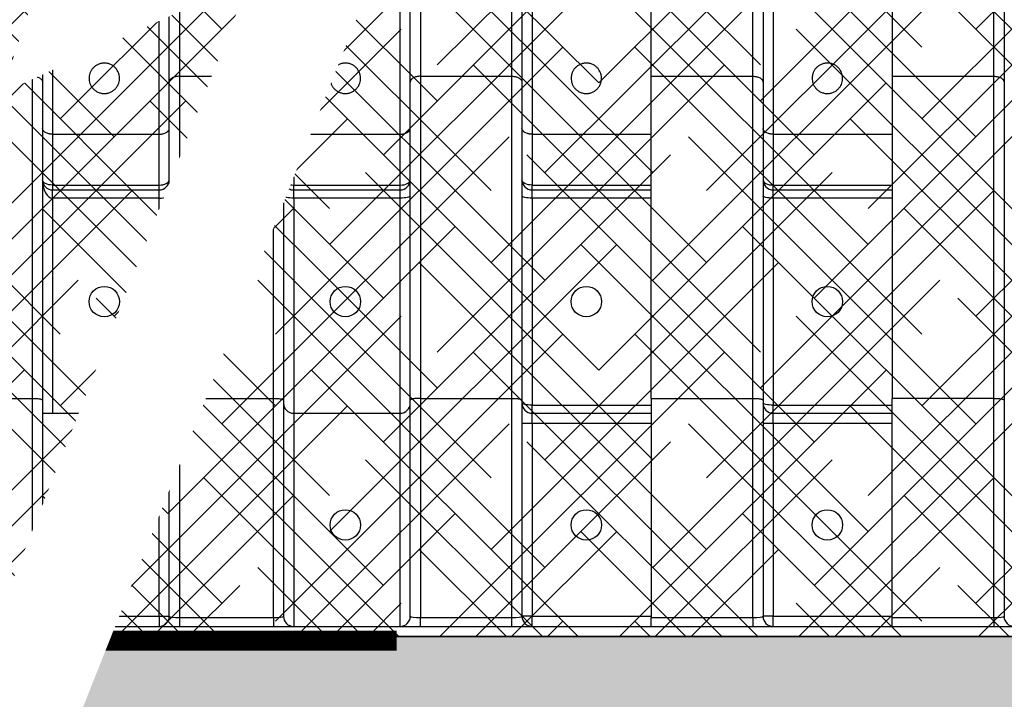
# Model space of a CAD drawing. Extents: x -144 to 1599, y -1575 to 842.
# Drawn here: x 626 to 650, y -741 to -724 of the extents above; entities that cross this region are included whole.
import ezdxf
from ezdxf import colors
from ezdxf.entities.mleader import LeaderData, LeaderLine
from ezdxf.math import Vec2, Vec3

# ---------------------------------------------------------------- set-up
doc = ezdxf.new("R2010")
doc.units = 0
doc.header["$MEASUREMENT"] = 0
doc.set_wipeout_variables(frame=1)
for name, color, linetype in [('Cultec No. 66 Woven', 30, 'Continuous'), ('Multileader', 7, 'Continuous'), ('Recharger 180', 4, 'Continuous'), ('Washed Stone', 9, 'Continuous')]:
    doc.layers.add(name, color=color, linetype=linetype)
doc.styles.add('ARIAL', font='arial.ttf')

msp = doc.modelspace()

# ---------------------------------------------------------------- hatches: boundary and pattern name
h = msp.add_hatch()
h.set_pattern_fill('HOUND', color=6, scale=10, angle=45)
h.set_pattern_definition([(45, (25.09174, 858.2937), (1.32582521, 2.2097087), [10, -5]), (135, (25.09174, 858.2937), (1.32582521, -2.2097087), [10, -5])])
h.paths.add_polyline_path([(730.867, -739.26), (730.867, -737.333), (729.018, -727.307), (726.211, -718.75), (690.551, -718.75), (688.482, -717.76), (684.007, -717.788), (682.303, -718.75), (576.618, -718.75), (571.878, -719.25), (571.035, -721.489), (570.015, -725.525), (566.947, -737.333), (566.947, -739.26)])
at = {"layer": 'Washed Stone'}
h = msp.add_hatch(dxfattribs=at)
h.set_pattern_fill('GRAVEL', color=256, scale=5, style=0)
h.set_pattern_definition([(228.012788, (-54.59537, -158.413), (-40, -45), [0.67268, -66.59544]), (184.96974, (-55.04537, -158.913), (60, 5), [1.15434, -114.279624]), (132.510447, (-56.19537, -159.013), (50, -55), [0.81394, -80.580163]), (267.27369, (-58.14537, -160.263), (5, 100), [1.05119, -104.06779]), (292.833654, (-58.19537, -161.313), (-25, 60), [1.030775, -102.046866]), (357.27369, (-57.79537, -162.263), (-100, 5), [1.05119, -104.06779]), (37.69424, (-56.74537, -162.313), (-65, -50), [1.390145, -137.624243]), (72.255328, (-55.64537, -161.463), (35, 110), [1.31244, -129.931607]), (121.429566, (-55.24537, -160.213), (-40, 65), [1.05475, -104.420366]), (175.23636, (-55.79537, -159.313), (55, -5), [1.20416, -59.003813]), (222.397438, (-56.99537, -159.213), (-60, -55), [1.55724, -154.166875]), (138.814075, (-53.19537, -160.313), (-35, 30), [0.531505, -52.619224]), (171.469234, (-53.59537, -159.963), (65, -10), [1.011185, -100.107557]), (225, (-54.5954, -159.813), (-6e-16, -5), [0.707105, -6.363963]), (203.19859, (-54.94537, -159.213), (25, 10), [0.38079, -37.698076]), (291.80141, (-55.2954, -159.363), (-5, 15), [0.538515, -26.38731]), (30.96376, (-55.0954, -159.863), (15, 10), [0.874645, -28.280114]), (161.56505, (-54.3454, -159.413), (10, -5), [0.632455, -15.178933]), (16.38954, (-58.19537, -159.363), (50, 15), [0.886, -87.714226]), (70.346176, (-57.34537, -159.113), (-20, -55), [0.743305, -73.587039]), (293.19859, (-54.34537, -158.413), (-10, 25), [0.761575, -37.31729]), (343.61046, (-54.04537, -159.113), (-50, 15), [0.886, -87.714226]), (339.443955, (-58.19537, -162.463), (-25, 10), [0.8544, -41.865619]), (294.77514, (-57.39537, -162.763), (-25, 55), [0.71589, -70.873215]), (66.80141, (-54.29537, -163.413), (10, 25), [0.761575, -37.31729]), (17.354025, (-53.99537, -162.713), (-65, -20), [0.838155, -82.977118]), (69.443955, (-56.74537, -163.413), (-10, -25), [0.4272, -42.292819]), (101.30993, (-54.5954, -163.413), (-5, 20), [0.25495, -25.240148]), (165.96376, (-54.6454, -163.163), (15, -5), [1.030775, -19.584753]), (186.009006, (-55.64537, -162.913), (50, 5), [0.95525, -94.569616]), (303.69007, (-55.0954, -160.313), (-5, 10), [0.72111, -17.306646]), (353.157227, (-54.69537, -160.913), (85, -10), [1.25897, -124.637813]), (60.945396, (-53.44537, -161.063), (-20, -35), [0.51478, -50.96337]), (90, (-53.1954, -160.613), (-5, 5), [0.3, -4.7]), (120.256437, (-55.74537, -162.763), (20, -35), [0.69462, -68.7676]), (48.012788, (-56.09537, -162.163), (40, 45), [1.34536, -65.92276]), (0, (-55.1954, -161.163), (5, 5), [1.3, -3.7]), (325.304846, (-53.89537, -161.163), (50, -35), [0.79057, -78.266372]), (254.054604, (-53.2454, -161.613), (-5, -20), [0.72801, -35.67254]), (207.645975, (-53.44537, -162.313), (-95, -50), [1.185325, -117.34737]), (175.426079, (-54.49537, -162.863), (-65, 5), [1.253995, -124.145367])])
h.paths.add_polyline_path([(613.464, -718.75), (605.843, -718.75), (605.843, -721.25), (603.1, -721.25), (602.85, -721), (602.85, -718.75), (600.037, -718.75), (600.037, -721), (599.787, -721.25), (597.167, -721.25), (596.917, -721), (596.917, -718.75), (594.104, -718.75), (594.104, -721), (593.854, -721.25), (591.234, -721.25), (590.984, -721), (590.984, -718.75), (588.234, -718.75), (588.234, -721), (587.984, -721.25), (585.301, -721.25), (585.051, -721), (585.051, -718.75), (582.301, -718.75), (582.301, -721), (582.051, -721.25), (579.368, -721.25), (579.118, -721), (579.118, -718.75), (576.368, -718.75), (576.368, -721), (576.118, -721.25), (574.305, -721.25), (574.055, -721), (574.055, -719.25), (571.805, -719.25), (571.805, -721), (571.555, -721.25), (571.284, -721.25), (571.046, -721.226), (570.889, -725.048), (570.638, -725.288), (570.265, -725.288), (570.093, -725.356), (570.015, -725.525), (569.901, -726.975), (566.947, -737.333), (566.947, -739.26), (730.867, -739.26), (730.867, -737.333), (730.163, -737.333), (729.914, -737.105), (728.938, -727.093), (728.069, -726.843), (727.922, -725.327), (727.149, -725.018), (727.016, -721.25), (726.481, -721.25), (726.231, -721), (726.231, -718.75), (723.418, -718.75), (723.418, -721), (723.168, -721.25), (720.551, -721.25), (720.301, -721), (720.301, -718.75), (717.488, -718.75), (717.488, -721), (717.238, -721.25), (714.626, -721.25), (714.376, -721), (714.376, -718.75), (711.563, -718.75), (711.563, -721), (711.313, -721.25), (708.725, -721.25), (708.475, -721), (708.475, -718.75), (705.662, -718.75), (705.662, -721), (705.412, -721.25), (702.792, -721.25), (702.542, -721), (702.542, -718.75), (699.729, -718.75), (699.729, -721), (699.479, -721.25), (696.859, -721.25), (696.609, -721), (696.609, -718.75), (693.796, -718.75), (693.796, -721), (693.546, -721.25), (691.019, -721.25), (690.769, -721), (690.715, -718.927), (690.778, -718.725), (689.311, -718.725), (688.678, -717.709), (683.928, -717.709), (683.213, -718.75), (681.768, -718.75), (681.768, -721.25), (679.06, -721.25), (678.81, -721), (678.81, -718.75), (675.997, -718.75), (675.997, -721), (675.747, -721.25), (673.127, -721.25), (672.877, -721), (672.877, -718.75), (670.064, -718.75), (670.064, -721), (669.814, -721.25), (667.225, -721.25), (666.975, -721), (666.975, -718.75), (664.162, -718.75), (664.162, -721), (663.912, -721.25), (661.292, -721.25), (661.042, -721), (661.042, -718.75), (658.229, -718.75), (658.229, -721), (657.979, -721.25), (655.359, -721.25), (655.109, -721), (655.109, -718.75), (652.296, -718.75), (652.296, -721), (652.046, -721.25), (650.531, -721.25), (650.281, -721), (650.281, -718.75), (647.468, -718.75), (647.468, -721), (647.218, -721.25), (644.603, -721.25), (644.353, -721), (644.353, -718.75), (641.54, -718.75), (641.54, -721), (641.29, -721.25), (638.635, -721.25), (638.385, -721), (638.385, -718.75), (635.635, -718.75), (635.635, -720.711), (635.422, -721.247), (632.515, -721.247), (632.515, -718.647), (629.836, -718.647), (629.836, -721.25), (626.832, -721.25), (626.582, -721), (626.582, -718.75), (623.769, -718.75), (623.769, -721), (623.519, -721.25), (620.899, -721.25), (620.649, -721), (620.649, -718.75), (617.836, -718.75), (617.836, -721), (617.586, -721.25), (615.093, -721.25), (614.843, -721), (614.79, -718.927), (614.852, -718.725), (613.464, -718.725)])
edge = h.paths.add_edge_path()
edge.add_line((603.968, -712.983), (603.968, -712.76))
edge.add_line((603.968, -712.76), (554.947, -712.76))
edge.add_line((554.947, -712.76), (554.947, -726.975))
edge.add_line((554.947, -726.975), (569.901, -726.975))
edge.add_line((569.901, -726.975), (567.049, -736.975))
edge.add_line((567.049, -736.975), (554.947, -736.975))
edge.add_line((554.947, -736.975), (554.947, -745.26))
edge.add_line((554.947, -745.26), (742.867, -745.26))
edge.add_line((742.867, -745.26), (742.867, -712.76))
edge.add_line((742.867, -712.76), (616.718, -712.76))
edge.add_line((616.718, -712.76), (616.718, -712.983))
edge.add_arc((616.518, -712.983), 0.2, -90, 0, ccw=False)
edge.add_line((616.518, -713.183), (614.218, -713.183))
edge.add_arc((614.218, -713.383), 0.2, 90, 180)
edge.add_line((614.018, -713.383), (614.018, -714.683))
edge.add_line((614.018, -714.683), (613.643, -714.683))
edge.add_line((613.643, -714.683), (613.643, -714.869))
edge.add_arc((614.143, -714.869), 0.5, 180, 202.5)
edge.add_line((613.681, -715.06), (613.905, -715.601))
edge.add_arc((613.443, -715.792), 0.5, 0, 22.5, ccw=False)
edge.add_line((613.943, -715.792), (613.943, -718.769))
edge.add_line((613.943, -718.769), (606.743, -718.769))
edge.add_line((606.743, -718.769), (606.743, -715.792))
edge.add_arc((607.243, -715.792), 0.5, 157.5, 180, ccw=False)
edge.add_line((606.781, -715.601), (607.005, -715.06))
edge.add_arc((606.543, -714.869), 0.5, 337.5, 360)
edge.add_line((607.043, -714.869), (607.043, -714.683))
edge.add_line((607.043, -714.683), (606.668, -714.683))
edge.add_line((606.668, -714.683), (606.668, -713.383))
edge.add_arc((606.468, -713.383), 0.2, 0, 90)
edge.add_line((606.468, -713.183), (604.168, -713.183))
edge.add_arc((604.168, -712.983), 0.2, 180, 270, ccw=False)

# ---------------------------------------------------------------- linework, layer by layer
at = {"color": 6}
msp.add_lwpolyline([(566.947, -739.26), (566.947, -737.333), (570.015, -725.525), (571.035, -721.489), (571.878, -719.25), (576.618, -718.75), (682.303, -718.75), (684.007, -717.788), (688.482, -717.76), (690.551, -718.75), (726.211, -718.75), (729.018, -727.307), (730.867, -737.333), (730.867, -739.26), (566.947, -739.26)], dxfattribs=at)
msp.add_circle((610.343, -711.251), 20.73)
at = {"layer": 'Cultec No. 66 Woven', "linetype": 'Continuous', "ltscale": 2.5, "const_width": 0.5}
msp.add_lwpolyline([(566.947, -739.36), (635.299, -739.36)], dxfattribs=at)
at = {"layer": 'Recharger 180'}
for p, q in [((638.135, -725.46), (638.135, -718.952)), ((641.568, -725.46), (641.568, -718.952)), ((644.068, -725.46), (644.068, -718.952)), ((647.501, -718.952), (647.501, -725.46)), ((650.001, -725.46), (650.001, -718.952)), ((638.385, -719.198), (638.385, -725.602)), ((644.318, -719.198), (644.318, -725.602)), ((650.251, -719.198), (650.251, -725.602)), ((635.885, -720.081), (635.885, -725.46)), ((635.635, -725.602), (635.635, -720.711)), ((635.385, -726.886), (635.385, -721.411)), ((638.635, -721.411), (638.635, -726.886)), ((644.568, -721.411), (644.568, -726.886)), ((629.952, -723.869), (629.952, -725.46)), ((629.452, -726.886), (629.452, -724.099)), ((629.702, -725.602), (629.702, -723.984)), ((626.582, -725.417), (626.582, -725.602)), ((626.832, -725.302), (626.832, -726.886)), ((626.332, -733.392), (626.332, -725.532)), ((626.582, -725.602), (626.582, -733.437)), ((629.702, -728.113), (629.702, -725.602)), ((629.952, -725.46), (629.952, -727.479)), ((629.952, -725.46), (630.748, -725.46)), ((635.635, -733.437), (635.635, -725.602)), ((635.885, -725.46), (635.885, -733.392)), ((635.885, -725.46), (638.135, -725.46)), ((638.135, -733.392), (638.135, -725.46)), ((638.385, -725.602), (638.385, -733.437)), ((641.568, -725.46), (644.068, -725.46)), ((641.568, -733.392), (641.568, -725.46)), ((644.068, -733.392), (644.068, -725.46)), ((644.318, -725.602), (644.318, -733.437)), ((647.501, -725.46), (650.001, -725.46)), ((647.501, -725.46), (647.501, -733.392)), ((650.001, -733.392), (650.001, -725.46)), ((650.251, -725.602), (650.251, -733.437)), ((626.832, -726.886), (626.832, -728.139)), ((626.832, -726.886), (629.452, -726.886)), ((629.452, -728.139), (629.452, -726.886)), ((633.183, -726.886), (635.385, -726.886)), ((635.385, -728.139), (635.385, -726.886)), ((638.635, -726.886), (638.635, -728.139)), ((638.635, -726.886), (641.568, -726.886)), ((644.568, -726.886), (644.568, -728.139)), ((644.568, -726.886), (647.501, -726.886)), ((632.765, -727.939), (632.765, -728.139)), ((626.832, -728.139), (626.832, -728.26)), ((626.832, -728.139), (629.452, -728.139)), ((626.832, -728.461), (626.832, -728.26)), ((626.832, -728.26), (629.452, -728.26)), ((629.452, -728.26), (629.452, -728.139)), ((629.452, -728.461), (629.452, -728.26)), ((632.765, -728.26), (632.765, -728.139)), ((632.765, -728.139), (635.385, -728.139)), ((632.765, -728.461), (632.765, -728.26)), ((632.765, -728.26), (635.385, -728.26)), ((635.385, -728.26), (635.385, -728.139)), ((635.385, -728.461), (635.385, -728.26)), ((638.635, -728.26), (638.635, -728.139)), ((638.635, -728.139), (641.568, -728.139)), ((638.635, -728.461), (638.635, -728.26)), ((638.635, -728.26), (641.568, -728.26)), ((644.568, -728.26), (644.568, -728.139)), ((644.568, -728.139), (647.501, -728.139)), ((644.568, -728.461), (644.568, -728.26)), ((644.568, -728.26), (647.501, -728.26)), ((626.832, -728.461), (626.832, -733.76)), ((629.452, -728.461), (626.832, -728.461)), ((629.452, -728.747), (629.452, -728.461)), ((632.515, -728.568), (632.515, -733.437)), ((632.765, -728.461), (632.765, -733.76)), ((635.385, -728.461), (632.765, -728.461)), ((635.385, -733.76), (635.385, -728.461)), ((638.635, -728.461), (638.635, -733.559)), ((641.568, -728.461), (638.635, -728.461)), ((644.568, -728.461), (644.568, -733.559)), ((647.501, -728.461), (644.568, -728.461)), ((632.265, -733.392), (632.265, -729.198)), ((624.019, -733.392), (626.332, -733.392)), ((626.332, -736.66), (626.332, -733.392)), ((630.6, -733.392), (632.265, -733.392)), ((632.265, -738.79), (632.265, -733.392)), ((635.885, -733.392), (635.885, -738.79)), ((635.885, -733.392), (638.135, -733.392)), ((638.135, -738.79), (638.135, -733.392)), ((641.568, -733.392), (644.068, -733.392)), ((641.568, -733.392), (641.568, -738.79)), ((644.068, -738.79), (644.068, -733.392)), ((650.001, -733.392), (647.501, -733.392)), ((647.501, -738.79), (647.501, -733.392)), ((650.001, -738.79), (650.001, -733.392)), ((626.582, -733.437), (626.582, -736.026)), ((632.515, -733.437), (632.515, -738.76)), ((635.635, -738.76), (635.635, -733.437)), ((638.385, -733.437), (638.385, -738.76)), ((638.635, -733.76), (638.635, -733.559)), ((638.635, -733.559), (641.568, -733.559)), ((644.318, -733.437), (644.318, -738.76)), ((644.568, -733.76), (644.568, -733.559)), ((644.568, -733.559), (647.501, -733.559)), ((650.251, -733.437), (650.251, -738.76)), ((626.582, -733.76), (627.475, -733.76)), ((632.765, -733.76), (632.765, -739.01)), ((632.765, -733.76), (635.385, -733.76)), ((635.385, -739.01), (635.385, -733.76)), ((638.635, -734.01), (638.635, -733.76)), ((638.635, -733.76), (641.568, -733.76)), ((644.568, -734.01), (644.568, -733.76)), ((644.568, -733.76), (647.501, -733.76)), ((638.635, -734.01), (638.385, -734.01)), ((638.635, -734.01), (638.635, -738.76)), ((641.568, -734.01), (638.635, -734.01)), ((644.568, -734.01), (644.318, -734.01)), ((644.568, -734.01), (644.568, -738.76)), ((647.501, -734.01), (644.568, -734.01)), ((629.952, -735.024), (629.952, -738.79)), ((629.702, -738.76), (629.702, -735.653)), ((629.452, -738.76), (629.452, -736.283)), ((628.469, -738.76), (629.452, -738.76)), ((629.452, -738.76), (629.452, -739.01)), ((629.452, -738.76), (629.702, -738.76)), ((629.952, -738.79), (629.952, -739.01)), ((629.952, -738.79), (632.265, -738.79)), ((632.265, -738.79), (632.265, -739.01)), ((635.885, -739.01), (635.885, -738.79)), ((635.885, -738.79), (638.135, -738.79)), ((638.135, -739.01), (638.135, -738.79)), ((638.635, -738.76), (638.385, -738.76)), ((638.635, -739.01), (638.635, -738.76)), ((638.635, -738.76), (641.568, -738.76)), ((641.568, -738.79), (644.068, -738.79)), ((641.568, -739.01), (641.568, -738.79)), ((644.068, -738.79), (644.068, -739.01)), ((644.568, -738.76), (644.318, -738.76)), ((644.568, -739.01), (644.568, -738.76)), ((644.568, -738.76), (647.501, -738.76)), ((647.501, -738.79), (650.001, -738.79)), ((647.501, -739.01), (647.501, -738.79)), ((650.001, -738.79), (650.001, -739.01)), ((628.369, -739.01), (654.907, -739.01)), ((642.907, -739.01), (730.867, -739.01)), ((628.27, -739.26), (654.907, -739.26)), ((628.27, -739.26), (730.867, -739.26)), ((642.907, -739.26), (730.867, -739.26))]:
    msp.add_line(p, q, dxfattribs=at)
at = {"layer": 'Recharger 180', "flags": 128}
for points in [[(626.832, -728.139), (626.783, -728.137), (626.736, -728.13), (626.693, -728.118), (626.655, -728.101), (626.624, -728.082), (626.601, -728.059), (626.587, -728.035), (626.582, -728.01)], [(629.452, -728.139), (629.501, -728.137), (629.548, -728.13), (629.591, -728.118), (629.629, -728.101), (629.66, -728.082), (629.683, -728.059), (629.697, -728.035), (629.702, -728.01)], [(635.385, -728.139), (635.434, -728.137), (635.481, -728.13), (635.524, -728.118), (635.562, -728.101), (635.593, -728.082), (635.616, -728.059), (635.63, -728.035), (635.635, -728.01)], [(638.635, -728.139), (638.586, -728.137), (638.539, -728.13), (638.496, -728.118), (638.458, -728.101), (638.427, -728.082), (638.404, -728.059), (638.39, -728.035), (638.385, -728.01)], [(644.318, -728.01), (644.323, -728.035), (644.337, -728.059), (644.36, -728.082), (644.391, -728.101), (644.429, -728.118), (644.472, -728.13), (644.519, -728.137), (644.568, -728.139)], [(632.688, -728.133), (632.716, -728.137), (632.765, -728.139)], [(629.452, -728.461), (629.501, -728.46), (629.548, -728.457), (629.567, -728.455)], [(632.765, -728.461), (632.716, -728.46), (632.669, -728.457), (632.626, -728.452), (632.588, -728.446), (632.566, -728.441)], [(635.635, -728.412), (635.63, -728.421), (635.616, -728.43), (635.593, -728.439), (635.562, -728.446), (635.524, -728.452), (635.481, -728.457), (635.434, -728.46), (635.385, -728.461)], [(638.635, -728.461), (638.586, -728.46), (638.539, -728.457), (638.496, -728.452), (638.458, -728.446), (638.427, -728.439), (638.404, -728.43), (638.39, -728.421), (638.385, -728.412)], [(644.568, -728.461), (644.519, -728.46), (644.472, -728.457), (644.429, -728.452), (644.391, -728.446), (644.36, -728.439), (644.337, -728.43), (644.323, -728.421), (644.318, -728.412)], [(638.635, -733.559), (638.586, -733.558), (638.539, -733.555), (638.496, -733.55), (638.458, -733.544), (638.427, -733.537), (638.404, -733.528), (638.39, -733.519), (638.385, -733.51)], [(644.568, -733.559), (644.519, -733.558), (644.472, -733.555), (644.429, -733.55), (644.391, -733.544), (644.36, -733.537), (644.337, -733.528), (644.323, -733.519), (644.318, -733.51)]]:
    msp.add_lwpolyline(points, dxfattribs=at)
at = {"layer": 'Recharger 180'}
for centre in [(628.103, -731.01), (634.036, -731.01), (639.969, -731.01), (645.902, -731.01), (634.036, -736.51), (639.969, -736.51), (645.902, -736.51)]:
    msp.add_circle(centre, 0.375, dxfattribs=at)
for centre, start, end in [((626.832, -728.01), 180, 270), ((629.452, -728.01), 270, 0), ((635.385, -728.01), 270, 0), ((638.635, -728.01), 180, 270), ((644.568, -728.01), 180, 270), ((632.765, -728.01), 242.3494, 270), ((632.765, -733.51), 180, 270), ((635.385, -733.51), 270, 0), ((638.635, -733.51), 180, 270), ((644.568, -733.51), 180, 270), ((629.452, -738.76), 270, 0), ((632.765, -738.76), 180, 270), ((635.385, -738.76), 270, 0), ((638.635, -738.76), 180, 270), ((644.568, -738.76), 180, 270), ((650.501, -738.76), 180, 270)]:
    msp.add_arc(centre, 0.25, start, end, dxfattribs=at)
for centre, major_axis, ratio, start_param, end_param in [((626.832, -728.01), (0, 0.451), 0.554371, 1.570796, 3.141593), ((629.952, -738.76), (0.25, 0), 0.121869, 3.141593, 4.712389), ((632.265, -738.76), (0.25, 0), 0.121869, 4.712389, 6.283185), ((635.885, -738.76), (0.25, 0), 0.121869, 3.141593, 4.712389), ((638.135, -738.76), (0.25, 0), 0.121869, 4.712389, 6.283185), ((644.068, -738.76), (0.25, 0), 0.121869, 4.712389, 6.283185), ((650.001, -738.76), (0.25, 0), 0.121869, 4.712389, 6.283185)]:
    msp.add_ellipse(centre, major_axis=major_axis, ratio=ratio, start_param=start_param, end_param=end_param, dxfattribs=at)
for points, knots in [([(627.728, -725.51), (627.728, -725.488), (627.73, -725.467), (627.738, -725.424), (627.743, -725.403), (627.754, -725.373), (627.758, -725.362), (627.768, -725.342), (627.773, -725.332), (627.789, -725.303), (627.802, -725.285), (627.825, -725.258), (627.833, -725.249), (627.851, -725.232), (627.86, -725.224), (627.879, -725.209), (627.89, -725.201), (627.911, -725.187), (627.923, -725.181), (627.958, -725.163), (627.984, -725.153), (628.025, -725.143), (628.039, -725.14), (628.067, -725.136), (628.082, -725.135), (628.111, -725.134), (628.125, -725.135), (628.154, -725.138), (628.168, -725.14), (628.196, -725.146), (628.21, -725.15), (628.236, -725.159), (628.249, -725.164), (628.273, -725.175), (628.285, -725.181), (628.307, -725.195), (628.318, -725.202), (628.348, -725.224), (628.366, -725.241), (628.39, -725.267), (628.397, -725.276), (628.411, -725.295), (628.417, -725.304), (628.435, -725.333), (628.445, -725.353), (628.457, -725.383), (628.46, -725.394), (628.466, -725.414), (628.469, -725.425), (628.475, -725.457), (628.478, -725.478), (628.479, -725.521), (628.478, -725.543), (628.471, -725.585), (628.466, -725.607), (628.452, -725.648), (628.444, -725.669), (628.427, -725.699), (628.421, -725.709), (628.408, -725.729), (628.401, -725.739), (628.378, -725.766), (628.36, -725.784), (628.32, -725.817), (628.298, -725.831), (628.262, -725.85), (628.25, -725.855), (628.224, -725.865), (628.21, -725.869), (628.183, -725.876), (628.169, -725.879), (628.141, -725.883), (628.126, -725.884), (628.097, -725.885), (628.082, -725.884), (628.054, -725.882), (628.039, -725.879), (627.997, -725.87), (627.971, -725.861), (627.933, -725.844), (627.921, -725.838), (627.898, -725.824), (627.888, -725.816), (627.867, -725.801), (627.857, -725.793), (627.839, -725.775), (627.83, -725.767), (627.806, -725.739), (627.792, -725.72), (627.774, -725.69), (627.769, -725.679), (627.759, -725.659), (627.755, -725.649), (627.743, -725.617), (627.738, -725.596), (627.73, -725.553), (627.728, -725.531), (627.728, -725.51)], [0, 0, 0, 0, 0.03125, 0.03125, 0.0625, 0.0625, 0.078125, 0.078125, 0.09375, 0.09375, 0.125, 0.125, 0.140625, 0.140625, 0.15625, 0.15625, 0.171875, 0.171875, 0.1875, 0.1875, 0.21875, 0.21875, 0.234375, 0.234375, 0.25, 0.25, 0.265625, 0.265625, 0.28125, 0.28125, 0.296875, 0.296875, 0.3125, 0.3125, 0.328125, 0.328125, 0.34375, 0.34375, 0.375, 0.375, 0.390625, 0.390625, 0.40625, 0.40625, 0.4375, 0.4375, 0.453125, 0.453125, 0.46875, 0.46875, 0.5, 0.5, 0.53125, 0.53125, 0.5625, 0.5625, 0.59375, 0.59375, 0.609375, 0.609375, 0.625, 0.625, 0.65625, 0.65625, 0.6875, 0.6875, 0.703125, 0.703125, 0.71875, 0.71875, 0.734375, 0.734375, 0.75, 0.75, 0.765625, 0.765625, 0.78125, 0.78125, 0.8125, 0.8125, 0.828125, 0.828125, 0.84375, 0.84375, 0.859375, 0.859375, 0.875, 0.875, 0.90625, 0.90625, 0.921875, 0.921875, 0.9375, 0.9375, 0.96875, 0.96875, 1, 1, 1, 1]), ([(633.661, -725.51), (633.661, -725.488), (633.663, -725.467), (633.671, -725.424), (633.676, -725.403), (633.687, -725.373), (633.691, -725.362), (633.701, -725.342), (633.706, -725.332), (633.722, -725.303), (633.735, -725.285), (633.758, -725.258), (633.766, -725.249), (633.784, -725.232), (633.793, -725.224), (633.812, -725.209), (633.823, -725.201), (633.844, -725.187), (633.856, -725.181), (633.891, -725.163), (633.917, -725.153), (633.958, -725.143), (633.972, -725.14), (634, -725.136), (634.015, -725.135), (634.044, -725.134), (634.058, -725.135), (634.087, -725.138), (634.101, -725.14), (634.129, -725.146), (634.143, -725.15), (634.169, -725.159), (634.182, -725.164), (634.206, -725.175), (634.218, -725.181), (634.24, -725.195), (634.251, -725.202), (634.281, -725.224), (634.299, -725.241), (634.323, -725.267), (634.33, -725.276), (634.344, -725.295), (634.35, -725.304), (634.368, -725.333), (634.378, -725.353), (634.39, -725.383), (634.393, -725.394), (634.399, -725.414), (634.402, -725.425), (634.408, -725.457), (634.411, -725.478), (634.412, -725.521), (634.411, -725.543), (634.404, -725.585), (634.399, -725.607), (634.385, -725.648), (634.377, -725.669), (634.36, -725.699), (634.354, -725.709), (634.341, -725.729), (634.334, -725.739), (634.311, -725.766), (634.293, -725.784), (634.253, -725.817), (634.231, -725.831), (634.195, -725.85), (634.183, -725.855), (634.157, -725.865), (634.143, -725.869), (634.116, -725.876), (634.102, -725.879), (634.074, -725.883), (634.059, -725.884), (634.03, -725.885), (634.015, -725.884), (633.987, -725.882), (633.972, -725.879), (633.93, -725.87), (633.904, -725.861), (633.866, -725.844), (633.854, -725.838), (633.831, -725.824), (633.821, -725.816), (633.8, -725.801), (633.79, -725.793), (633.772, -725.775), (633.763, -725.767), (633.739, -725.739), (633.725, -725.72), (633.707, -725.69), (633.702, -725.679), (633.692, -725.659), (633.688, -725.649), (633.676, -725.617), (633.671, -725.596), (633.663, -725.553), (633.661, -725.531), (633.661, -725.51)], [0, 0, 0, 0, 0.03125, 0.03125, 0.0625, 0.0625, 0.078125, 0.078125, 0.09375, 0.09375, 0.125, 0.125, 0.140625, 0.140625, 0.15625, 0.15625, 0.171875, 0.171875, 0.1875, 0.1875, 0.21875, 0.21875, 0.234375, 0.234375, 0.25, 0.25, 0.265625, 0.265625, 0.28125, 0.28125, 0.296875, 0.296875, 0.3125, 0.3125, 0.328125, 0.328125, 0.34375, 0.34375, 0.375, 0.375, 0.390625, 0.390625, 0.40625, 0.40625, 0.4375, 0.4375, 0.453125, 0.453125, 0.46875, 0.46875, 0.5, 0.5, 0.53125, 0.53125, 0.5625, 0.5625, 0.59375, 0.59375, 0.609375, 0.609375, 0.625, 0.625, 0.65625, 0.65625, 0.6875, 0.6875, 0.703125, 0.703125, 0.71875, 0.71875, 0.734375, 0.734375, 0.75, 0.75, 0.765625, 0.765625, 0.78125, 0.78125, 0.8125, 0.8125, 0.828125, 0.828125, 0.84375, 0.84375, 0.859375, 0.859375, 0.875, 0.875, 0.90625, 0.90625, 0.921875, 0.921875, 0.9375, 0.9375, 0.96875, 0.96875, 1, 1, 1, 1]), ([(639.594, -725.51), (639.594, -725.488), (639.596, -725.467), (639.604, -725.424), (639.609, -725.403), (639.62, -725.373), (639.624, -725.362), (639.634, -725.342), (639.639, -725.332), (639.655, -725.303), (639.668, -725.285), (639.691, -725.258), (639.699, -725.249), (639.717, -725.232), (639.726, -725.224), (639.745, -725.209), (639.756, -725.201), (639.777, -725.187), (639.789, -725.181), (639.824, -725.163), (639.85, -725.153), (639.891, -725.143), (639.905, -725.14), (639.933, -725.136), (639.948, -725.135), (639.977, -725.134), (639.991, -725.135), (640.02, -725.138), (640.034, -725.14), (640.062, -725.146), (640.076, -725.15), (640.102, -725.159), (640.115, -725.164), (640.139, -725.175), (640.151, -725.181), (640.173, -725.195), (640.184, -725.202), (640.214, -725.224), (640.232, -725.241), (640.256, -725.267), (640.263, -725.276), (640.277, -725.295), (640.283, -725.304), (640.301, -725.333), (640.311, -725.353), (640.323, -725.383), (640.326, -725.394), (640.332, -725.414), (640.335, -725.425), (640.341, -725.457), (640.344, -725.478), (640.345, -725.521), (640.344, -725.543), (640.337, -725.585), (640.332, -725.607), (640.318, -725.648), (640.31, -725.669), (640.293, -725.699), (640.287, -725.709), (640.274, -725.729), (640.267, -725.739), (640.244, -725.766), (640.226, -725.784), (640.186, -725.817), (640.164, -725.831), (640.128, -725.85), (640.116, -725.855), (640.09, -725.865), (640.076, -725.869), (640.049, -725.876), (640.035, -725.879), (640.007, -725.883), (639.992, -725.884), (639.963, -725.885), (639.948, -725.884), (639.92, -725.882), (639.905, -725.879), (639.863, -725.87), (639.837, -725.861), (639.799, -725.844), (639.787, -725.838), (639.764, -725.824), (639.754, -725.816), (639.733, -725.801), (639.723, -725.793), (639.705, -725.775), (639.696, -725.767), (639.672, -725.739), (639.658, -725.72), (639.64, -725.69), (639.635, -725.679), (639.625, -725.659), (639.621, -725.649), (639.609, -725.617), (639.604, -725.596), (639.596, -725.553), (639.594, -725.531), (639.594, -725.51)], [0, 0, 0, 0, 0.03125, 0.03125, 0.0625, 0.0625, 0.078125, 0.078125, 0.09375, 0.09375, 0.125, 0.125, 0.140625, 0.140625, 0.15625, 0.15625, 0.171875, 0.171875, 0.1875, 0.1875, 0.21875, 0.21875, 0.234375, 0.234375, 0.25, 0.25, 0.265625, 0.265625, 0.28125, 0.28125, 0.296875, 0.296875, 0.3125, 0.3125, 0.328125, 0.328125, 0.34375, 0.34375, 0.375, 0.375, 0.390625, 0.390625, 0.40625, 0.40625, 0.4375, 0.4375, 0.453125, 0.453125, 0.46875, 0.46875, 0.5, 0.5, 0.53125, 0.53125, 0.5625, 0.5625, 0.59375, 0.59375, 0.609375, 0.609375, 0.625, 0.625, 0.65625, 0.65625, 0.6875, 0.6875, 0.703125, 0.703125, 0.71875, 0.71875, 0.734375, 0.734375, 0.75, 0.75, 0.765625, 0.765625, 0.78125, 0.78125, 0.8125, 0.8125, 0.828125, 0.828125, 0.84375, 0.84375, 0.859375, 0.859375, 0.875, 0.875, 0.90625, 0.90625, 0.921875, 0.921875, 0.9375, 0.9375, 0.96875, 0.96875, 1, 1, 1, 1]), ([(645.527, -725.51), (645.527, -725.488), (645.529, -725.467), (645.537, -725.424), (645.542, -725.403), (645.553, -725.373), (645.557, -725.362), (645.567, -725.342), (645.572, -725.332), (645.588, -725.303), (645.601, -725.285), (645.624, -725.258), (645.632, -725.249), (645.65, -725.232), (645.659, -725.224), (645.678, -725.209), (645.689, -725.201), (645.71, -725.187), (645.722, -725.181), (645.757, -725.163), (645.783, -725.153), (645.824, -725.143), (645.838, -725.14), (645.866, -725.136), (645.881, -725.135), (645.91, -725.134), (645.924, -725.135), (645.953, -725.138), (645.967, -725.14), (645.995, -725.146), (646.009, -725.15), (646.035, -725.159), (646.048, -725.164), (646.072, -725.175), (646.084, -725.181), (646.106, -725.195), (646.117, -725.202), (646.147, -725.224), (646.165, -725.241), (646.189, -725.267), (646.196, -725.276), (646.21, -725.295), (646.216, -725.304), (646.234, -725.333), (646.244, -725.353), (646.256, -725.383), (646.259, -725.394), (646.265, -725.414), (646.268, -725.425), (646.274, -725.457), (646.277, -725.478), (646.278, -725.521), (646.277, -725.543), (646.27, -725.585), (646.265, -725.607), (646.251, -725.648), (646.243, -725.669), (646.226, -725.699), (646.22, -725.709), (646.207, -725.729), (646.2, -725.739), (646.177, -725.766), (646.159, -725.784), (646.119, -725.817), (646.097, -725.831), (646.061, -725.85), (646.049, -725.855), (646.023, -725.865), (646.009, -725.869), (645.982, -725.876), (645.968, -725.879), (645.94, -725.883), (645.925, -725.884), (645.896, -725.885), (645.881, -725.884), (645.853, -725.882), (645.838, -725.879), (645.796, -725.87), (645.77, -725.861), (645.732, -725.844), (645.72, -725.838), (645.697, -725.824), (645.687, -725.816), (645.666, -725.801), (645.656, -725.793), (645.638, -725.775), (645.629, -725.767), (645.605, -725.739), (645.591, -725.72), (645.573, -725.69), (645.568, -725.679), (645.558, -725.659), (645.554, -725.649), (645.542, -725.617), (645.537, -725.596), (645.529, -725.553), (645.527, -725.531), (645.527, -725.51)], [0, 0, 0, 0, 0.03125, 0.03125, 0.0625, 0.0625, 0.078125, 0.078125, 0.09375, 0.09375, 0.125, 0.125, 0.140625, 0.140625, 0.15625, 0.15625, 0.171875, 0.171875, 0.1875, 0.1875, 0.21875, 0.21875, 0.234375, 0.234375, 0.25, 0.25, 0.265625, 0.265625, 0.28125, 0.28125, 0.296875, 0.296875, 0.3125, 0.3125, 0.328125, 0.328125, 0.34375, 0.34375, 0.375, 0.375, 0.390625, 0.390625, 0.40625, 0.40625, 0.4375, 0.4375, 0.453125, 0.453125, 0.46875, 0.46875, 0.5, 0.5, 0.53125, 0.53125, 0.5625, 0.5625, 0.59375, 0.59375, 0.609375, 0.609375, 0.625, 0.625, 0.65625, 0.65625, 0.6875, 0.6875, 0.703125, 0.703125, 0.71875, 0.71875, 0.734375, 0.734375, 0.75, 0.75, 0.765625, 0.765625, 0.78125, 0.78125, 0.8125, 0.8125, 0.828125, 0.828125, 0.84375, 0.84375, 0.859375, 0.859375, 0.875, 0.875, 0.90625, 0.90625, 0.921875, 0.921875, 0.9375, 0.9375, 0.96875, 0.96875, 1, 1, 1, 1]), ([(626.451, -725.477), (626.458, -725.479), (626.464, -725.481), (626.484, -725.489), (626.497, -725.495), (626.52, -725.508), (626.531, -725.515), (626.544, -725.527), (626.548, -725.531), (626.556, -725.539), (626.56, -725.543), (626.569, -725.556), (626.574, -725.565), (626.579, -725.579), (626.58, -725.584), (626.582, -725.593), (626.582, -725.598), (626.582, -725.602)], [0.3175257, 0.3175257, 0.3175257, 0.3175257, 0.375, 0.375, 0.5, 0.5, 0.625, 0.625, 0.6875, 0.6875, 0.75, 0.75, 0.875, 0.875, 0.9375, 0.9375, 1, 1, 1, 1]), ([(629.952, -725.46), (629.935, -725.46), (629.919, -725.461), (629.895, -725.463), (629.887, -725.464), (629.872, -725.467), (629.864, -725.469), (629.841, -725.474), (629.827, -725.478), (629.8, -725.489), (629.787, -725.495), (629.764, -725.508), (629.753, -725.515), (629.74, -725.527), (629.735, -725.531), (629.728, -725.539), (629.724, -725.543), (629.715, -725.556), (629.71, -725.565), (629.705, -725.579), (629.704, -725.584), (629.702, -725.593), (629.702, -725.598), (629.702, -725.602)], [0, 0, 0, 0, 0.125, 0.125, 0.1875, 0.1875, 0.25, 0.25, 0.375, 0.375, 0.5, 0.5, 0.625, 0.625, 0.6875, 0.6875, 0.75, 0.75, 0.875, 0.875, 0.9375, 0.9375, 1, 1, 1, 1]), ([(635.885, -725.46), (635.868, -725.46), (635.852, -725.461), (635.828, -725.463), (635.82, -725.464), (635.805, -725.467), (635.797, -725.469), (635.774, -725.474), (635.76, -725.478), (635.733, -725.489), (635.72, -725.495), (635.697, -725.508), (635.686, -725.515), (635.673, -725.527), (635.668, -725.531), (635.661, -725.539), (635.657, -725.543), (635.648, -725.556), (635.643, -725.565), (635.638, -725.579), (635.637, -725.584), (635.635, -725.593), (635.635, -725.598), (635.635, -725.602)], [0, 0, 0, 0, 0.125, 0.125, 0.1875, 0.1875, 0.25, 0.25, 0.375, 0.375, 0.5, 0.5, 0.625, 0.625, 0.6875, 0.6875, 0.75, 0.75, 0.875, 0.875, 0.9375, 0.9375, 1, 1, 1, 1]), ([(638.135, -725.46), (638.151, -725.46), (638.168, -725.461), (638.192, -725.463), (638.2, -725.464), (638.215, -725.467), (638.223, -725.469), (638.246, -725.474), (638.26, -725.478), (638.287, -725.489), (638.3, -725.495), (638.323, -725.508), (638.334, -725.515), (638.347, -725.527), (638.351, -725.531), (638.359, -725.539), (638.363, -725.543), (638.372, -725.556), (638.377, -725.565), (638.382, -725.579), (638.383, -725.584), (638.385, -725.593), (638.385, -725.598), (638.385, -725.602)], [0, 0, 0, 0, 0.125, 0.125, 0.1875, 0.1875, 0.25, 0.25, 0.375, 0.375, 0.5, 0.5, 0.625, 0.625, 0.6875, 0.6875, 0.75, 0.75, 0.875, 0.875, 0.9375, 0.9375, 1, 1, 1, 1]), ([(644.068, -725.46), (644.084, -725.46), (644.101, -725.461), (644.125, -725.463), (644.133, -725.464), (644.148, -725.467), (644.156, -725.469), (644.179, -725.474), (644.193, -725.478), (644.22, -725.489), (644.233, -725.495), (644.256, -725.508), (644.267, -725.515), (644.28, -725.527), (644.284, -725.531), (644.292, -725.539), (644.296, -725.543), (644.305, -725.556), (644.31, -725.565), (644.315, -725.579), (644.316, -725.584), (644.318, -725.593), (644.318, -725.598), (644.318, -725.602)], [0, 0, 0, 0, 0.125, 0.125, 0.1875, 0.1875, 0.25, 0.25, 0.375, 0.375, 0.5, 0.5, 0.625, 0.625, 0.6875, 0.6875, 0.75, 0.75, 0.875, 0.875, 0.9375, 0.9375, 1, 1, 1, 1]), ([(650.001, -725.46), (650.017, -725.46), (650.034, -725.461), (650.058, -725.463), (650.066, -725.464), (650.081, -725.467), (650.089, -725.469), (650.112, -725.474), (650.126, -725.478), (650.153, -725.489), (650.166, -725.495), (650.189, -725.508), (650.2, -725.515), (650.213, -725.527), (650.217, -725.531), (650.225, -725.539), (650.229, -725.543), (650.238, -725.556), (650.243, -725.565), (650.248, -725.579), (650.249, -725.584), (650.251, -725.593), (650.251, -725.598), (650.251, -725.602)], [0, 0, 0, 0, 0.125, 0.125, 0.1875, 0.1875, 0.25, 0.25, 0.375, 0.375, 0.5, 0.5, 0.625, 0.625, 0.6875, 0.6875, 0.75, 0.75, 0.875, 0.875, 0.9375, 0.9375, 1, 1, 1, 1]), ([(626.832, -726.886), (626.815, -726.886), (626.799, -726.885), (626.775, -726.883), (626.767, -726.881), (626.752, -726.879), (626.744, -726.877), (626.721, -726.872), (626.707, -726.867), (626.68, -726.857), (626.667, -726.851), (626.644, -726.838), (626.633, -726.831), (626.62, -726.819), (626.615, -726.815), (626.608, -726.807), (626.604, -726.803), (626.595, -726.79), (626.59, -726.781), (626.585, -726.767), (626.584, -726.762), (626.582, -726.753), (626.582, -726.748), (626.582, -726.744)], [0, 0, 0, 0, 0.125, 0.125, 0.1875, 0.1875, 0.25, 0.25, 0.375, 0.375, 0.5, 0.5, 0.625, 0.625, 0.6875, 0.6875, 0.75, 0.75, 0.875, 0.875, 0.9375, 0.9375, 1, 1, 1, 1]), ([(629.452, -726.886), (629.468, -726.886), (629.485, -726.885), (629.509, -726.883), (629.517, -726.881), (629.532, -726.879), (629.54, -726.877), (629.563, -726.872), (629.577, -726.867), (629.604, -726.857), (629.617, -726.851), (629.64, -726.838), (629.651, -726.831), (629.664, -726.819), (629.668, -726.815), (629.676, -726.807), (629.68, -726.803), (629.689, -726.79), (629.694, -726.781), (629.699, -726.767), (629.7, -726.762), (629.702, -726.753), (629.702, -726.748), (629.702, -726.744)], [0, 0, 0, 0, 0.125, 0.125, 0.1875, 0.1875, 0.25, 0.25, 0.375, 0.375, 0.5, 0.5, 0.625, 0.625, 0.6875, 0.6875, 0.75, 0.75, 0.875, 0.875, 0.9375, 0.9375, 1, 1, 1, 1]), ([(635.385, -726.886), (635.401, -726.886), (635.418, -726.885), (635.442, -726.883), (635.45, -726.881), (635.465, -726.879), (635.473, -726.877), (635.496, -726.872), (635.51, -726.867), (635.537, -726.857), (635.55, -726.851), (635.573, -726.838), (635.584, -726.831), (635.597, -726.819), (635.601, -726.815), (635.609, -726.807), (635.613, -726.803), (635.622, -726.79), (635.627, -726.781), (635.632, -726.767), (635.633, -726.762), (635.635, -726.753), (635.635, -726.748), (635.635, -726.744)], [0, 0, 0, 0, 0.125, 0.125, 0.1875, 0.1875, 0.25, 0.25, 0.375, 0.375, 0.5, 0.5, 0.625, 0.625, 0.6875, 0.6875, 0.75, 0.75, 0.875, 0.875, 0.9375, 0.9375, 1, 1, 1, 1]), ([(638.635, -726.886), (638.618, -726.886), (638.602, -726.885), (638.578, -726.883), (638.57, -726.881), (638.555, -726.879), (638.547, -726.877), (638.524, -726.872), (638.51, -726.867), (638.483, -726.857), (638.47, -726.851), (638.447, -726.838), (638.436, -726.831), (638.423, -726.819), (638.418, -726.815), (638.411, -726.807), (638.407, -726.803), (638.398, -726.79), (638.393, -726.781), (638.388, -726.767), (638.387, -726.762), (638.385, -726.753), (638.385, -726.748), (638.385, -726.744)], [0, 0, 0, 0, 0.125, 0.125, 0.1875, 0.1875, 0.25, 0.25, 0.375, 0.375, 0.5, 0.5, 0.625, 0.625, 0.6875, 0.6875, 0.75, 0.75, 0.875, 0.875, 0.9375, 0.9375, 1, 1, 1, 1]), ([(644.568, -726.886), (644.551, -726.886), (644.535, -726.885), (644.511, -726.883), (644.503, -726.881), (644.488, -726.879), (644.48, -726.877), (644.457, -726.872), (644.443, -726.867), (644.416, -726.857), (644.403, -726.851), (644.38, -726.838), (644.369, -726.831), (644.356, -726.819), (644.351, -726.815), (644.344, -726.807), (644.34, -726.803), (644.331, -726.79), (644.326, -726.781), (644.321, -726.767), (644.32, -726.762), (644.318, -726.753), (644.318, -726.748), (644.318, -726.744)], [0, 0, 0, 0, 0.125, 0.125, 0.1875, 0.1875, 0.25, 0.25, 0.375, 0.375, 0.5, 0.5, 0.625, 0.625, 0.6875, 0.6875, 0.75, 0.75, 0.875, 0.875, 0.9375, 0.9375, 1, 1, 1, 1]), ([(626.332, -733.392), (626.348, -733.392), (626.365, -733.392), (626.389, -733.393), (626.397, -733.393), (626.412, -733.394), (626.42, -733.395), (626.443, -733.397), (626.457, -733.398), (626.484, -733.401), (626.497, -733.403), (626.52, -733.407), (626.531, -733.409), (626.544, -733.413), (626.549, -733.414), (626.556, -733.417), (626.56, -733.418), (626.569, -733.422), (626.574, -733.425), (626.579, -733.429), (626.58, -733.431), (626.582, -733.434), (626.582, -733.435), (626.582, -733.437)], [0, 0, 0, 0, 0.125, 0.125, 0.1875, 0.1875, 0.25, 0.25, 0.375, 0.375, 0.5, 0.5, 0.625, 0.625, 0.6875, 0.6875, 0.75, 0.75, 0.875, 0.875, 0.9375, 0.9375, 1, 1, 1, 1]), ([(632.265, -733.392), (632.281, -733.392), (632.298, -733.392), (632.322, -733.393), (632.33, -733.393), (632.345, -733.394), (632.353, -733.395), (632.376, -733.397), (632.39, -733.398), (632.417, -733.401), (632.43, -733.403), (632.453, -733.407), (632.464, -733.409), (632.477, -733.413), (632.482, -733.414), (632.489, -733.417), (632.493, -733.418), (632.502, -733.422), (632.507, -733.425), (632.512, -733.429), (632.513, -733.431), (632.515, -733.434), (632.515, -733.435), (632.515, -733.437)], [0, 0, 0, 0, 0.125, 0.125, 0.1875, 0.1875, 0.25, 0.25, 0.375, 0.375, 0.5, 0.5, 0.625, 0.625, 0.6875, 0.6875, 0.75, 0.75, 0.875, 0.875, 0.9375, 0.9375, 1, 1, 1, 1]), ([(635.885, -733.392), (635.868, -733.392), (635.852, -733.392), (635.828, -733.393), (635.82, -733.393), (635.805, -733.394), (635.797, -733.395), (635.774, -733.397), (635.76, -733.398), (635.733, -733.401), (635.72, -733.403), (635.697, -733.407), (635.686, -733.409), (635.673, -733.413), (635.668, -733.414), (635.661, -733.417), (635.657, -733.418), (635.648, -733.422), (635.643, -733.425), (635.638, -733.429), (635.637, -733.431), (635.635, -733.434), (635.635, -733.435), (635.635, -733.437)], [0, 0, 0, 0, 0.125, 0.125, 0.1875, 0.1875, 0.25, 0.25, 0.375, 0.375, 0.5, 0.5, 0.625, 0.625, 0.6875, 0.6875, 0.75, 0.75, 0.875, 0.875, 0.9375, 0.9375, 1, 1, 1, 1]), ([(638.135, -733.392), (638.151, -733.392), (638.168, -733.392), (638.192, -733.393), (638.2, -733.393), (638.215, -733.394), (638.223, -733.395), (638.246, -733.397), (638.26, -733.398), (638.287, -733.401), (638.3, -733.403), (638.323, -733.407), (638.334, -733.409), (638.347, -733.413), (638.352, -733.414), (638.359, -733.417), (638.363, -733.418), (638.372, -733.422), (638.377, -733.425), (638.382, -733.429), (638.383, -733.431), (638.385, -733.434), (638.385, -733.435), (638.385, -733.437)], [0, 0, 0, 0, 0.125, 0.125, 0.1875, 0.1875, 0.25, 0.25, 0.375, 0.375, 0.5, 0.5, 0.625, 0.625, 0.6875, 0.6875, 0.75, 0.75, 0.875, 0.875, 0.9375, 0.9375, 1, 1, 1, 1]), ([(644.068, -733.392), (644.084, -733.392), (644.101, -733.392), (644.125, -733.393), (644.133, -733.393), (644.148, -733.394), (644.156, -733.395), (644.179, -733.397), (644.193, -733.398), (644.22, -733.401), (644.233, -733.403), (644.256, -733.407), (644.267, -733.409), (644.28, -733.413), (644.285, -733.414), (644.292, -733.417), (644.296, -733.418), (644.305, -733.422), (644.31, -733.425), (644.315, -733.429), (644.316, -733.431), (644.318, -733.434), (644.318, -733.435), (644.318, -733.437)], [0, 0, 0, 0, 0.125, 0.125, 0.1875, 0.1875, 0.25, 0.25, 0.375, 0.375, 0.5, 0.5, 0.625, 0.625, 0.6875, 0.6875, 0.75, 0.75, 0.875, 0.875, 0.9375, 0.9375, 1, 1, 1, 1]), ([(650.001, -733.392), (650.017, -733.392), (650.034, -733.392), (650.058, -733.393), (650.066, -733.393), (650.081, -733.394), (650.089, -733.395), (650.112, -733.397), (650.126, -733.398), (650.153, -733.401), (650.166, -733.403), (650.189, -733.407), (650.2, -733.409), (650.213, -733.413), (650.218, -733.414), (650.225, -733.417), (650.229, -733.418), (650.238, -733.422), (650.243, -733.425), (650.248, -733.429), (650.249, -733.431), (650.251, -733.434), (650.251, -733.435), (650.251, -733.437)], [0, 0, 0, 0, 0.125, 0.125, 0.1875, 0.1875, 0.25, 0.25, 0.375, 0.375, 0.5, 0.5, 0.625, 0.625, 0.6875, 0.6875, 0.75, 0.75, 0.875, 0.875, 0.9375, 0.9375, 1, 1, 1, 1])]:
    msp.add_open_spline(points, degree=3, knots=knots, dxfattribs=at)

# ---------------------------------------------------------------- leaders
at = {"layer": 'Multileader'}
ml = msp.add_multileader_mtext('Standard', dxfattribs=at)
ml.set_content('PIPE DIA. AND ELEV. DETERMINED BY ENGINEER. PIPE TO BE INSERTED 8.0" MIN. INTO STRUCTURE AND 8.0" INTO THE CHAMBER. (MAX. INLET = 15 INCHES)', color=256, style='ARIAL')
ml.set_leader_properties()
ml.build(insert=Vec2(0, 0))
ml.multileader.update_dxf_attribs({"text_left_attachment_type": 2, "text_right_attachment_type": 2, "dogleg_length": 5, "arrow_head_size": 2.75})
ctx = ml.context
ctx.base_point, ctx.char_height, ctx.arrow_head_size, ctx.plane_origin = Vec3(578.921, -779.531), 2.25, 2.75, Vec3(649.924, -687.111)
ctx.left_attachment, ctx.right_attachment = 2, 2
notes = []
notes.append((ctx, [(1, (1, 1, 0), (573.921, -779.531), (1, 0), 5, [(0, [(555.947, -733.669)], 0, [])])]))
ctx.mtext.insert, ctx.mtext.width, ctx.mtext.defined_height, ctx.mtext.flow_direction = Vec3(580.921, -774.266), 101.59692, 15.393, 5
for ctx, leaders in notes:
    for number, flags, end, landing, length, lines in leaders:
        leader = LeaderData()
        leader.index, (leader.has_last_leader_line, leader.has_dogleg_vector, leader.attachment_direction) = number, flags
        leader.last_leader_point, leader.dogleg_vector, leader.dogleg_length = Vec3(end), Vec3(landing), length
        for number, points, colour, breaks in lines:
            line = LeaderLine()
            line.index, line.vertices, line.color, line.breaks = number, Vec3.list(points), colors.encode_raw_color(colour), breaks
            leader.lines.append(line)
        ctx.leaders.append(leader)

# ---------------------------------------------------------------- next in the draw order: wipeouts: each hides what was drawn before it
msp.add_wipeout([(636.661, -702.76), (630.457, -721.14), (636.582, -718.326), (623.292, -751.797), (620.363, -751.797), (631.69, -723.07), (625.565, -725.884), (633.431, -702.76)])

# ---------------------------------------------------------------- next in the draw order: leaders
ml = msp.add_multileader_mtext('Standard', dxfattribs=at)
ml.set_content('CULTEC NO. 4800 WOVEN GEOTEXTILE (FOR SCOUR PROTECTION) TO BE PLACED BENEATH INTERNAL MANIFOLD FEATURE AND BENEATH ALL INLET/OUTLET PIPES', color=256, style='ARIAL')
ml.set_leader_properties()
ml.build(insert=Vec2(0, 0))
ml.multileader.update_dxf_attribs({"text_left_attachment_type": 2, "text_right_attachment_type": 2, "dogleg_length": 6, "arrow_head_size": 2.75})
ctx = ml.context
ctx.base_point, ctx.char_height, ctx.arrow_head_size, ctx.landing_gap_size, ctx.plane_origin = Vec3(615.734, -762.687), 2.25, 2.75, 3, Vec3(702.476, -739.057)
ctx.left_attachment, ctx.right_attachment = 2, 2
notes = []
notes.append((ctx, [(1, (1, 1, 0), (609.734, -762.687), (1, 0), 6, [(0, [(601.123, -739.26)], 0, [])])]))
ctx.mtext.insert, ctx.mtext.width, ctx.mtext.flow_direction = Vec3(618.734, -755.838), 78.85198, 5
for ctx, leaders in notes:
    for number, flags, end, landing, length, lines in leaders:
        leader = LeaderData()
        leader.index, (leader.has_last_leader_line, leader.has_dogleg_vector, leader.attachment_direction) = number, flags
        leader.last_leader_point, leader.dogleg_vector, leader.dogleg_length = Vec3(end), Vec3(landing), length
        for number, points, colour, breaks in lines:
            line = LeaderLine()
            line.index, line.vertices, line.color, line.breaks = number, Vec3.list(points), colors.encode_raw_color(colour), breaks
            leader.lines.append(line)
        ctx.leaders.append(leader)

doc.saveas('drawing.dxf')
